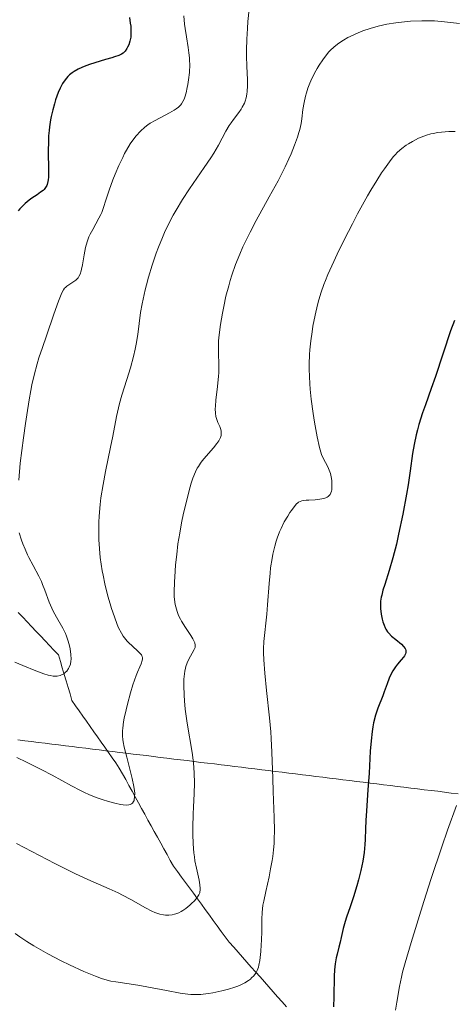
# Model space of a CAD drawing. Units: metres. Extents: x 671624 to 675109, y 4756027 to 4758363.
# Drawn here: x 672047 to 672110, y 4758083 to 4758227 of the extents above; entities that cross this region are included whole.
import ezdxf

# ---------------------------------------------------------------- set-up
doc = ezdxf.new("R2010")
doc.units = ezdxf.units.M
doc.header["$MEASUREMENT"] = 0
doc.linetypes.add('DGN Style 3', pattern=[2.435891, 1.739922, -0.695969])
for name, color, linetype, lineweight in [('Barranco lineal', 142, 'DGN Style 3', 13), ('Curva de nivel directora', 30, 'Continuous', 30), ('Curva de nivel intermedia', 30, 'Continuous', 0), ('Límite de Nación', 7, 'Continuous', 0)]:
    doc.layers.add(name, color=color, linetype=linetype, lineweight=lineweight)

msp = doc.modelspace()

# ---------------------------------------------------------------- linework, layer by layer
at = {"layer": 'Barranco lineal', "color": 142, "linetype": 'DGN Style 3', "lineweight": 13}
for points in [[(672046.65, 4758140.59, 1652.93), (672047.31, 4758139.9, 1653.15), (672047.96, 4758139.21, 1653.39), (672048.62, 4758138.52, 1653.48), (672049.27, 4758137.83, 1653.53), (672049.92, 4758137.15, 1653.62), (672050.58, 4758136.46, 1653.82), (672051.23, 4758135.77, 1654.08), (672051.89, 4758135.08, 1654.25), (672052.54, 4758134.39, 1654.42), (672052.82, 4758133.43, 1654.55), (672053.11, 4758132.48, 1654.65), (672053.39, 4758131.52, 1655.02), (672053.67, 4758130.57, 1655.35), (672053.95, 4758129.62, 1655.6), (672054.24, 4758128.66, 1655.89), (672054.52, 4758127.71, 1656.12), (672055.05, 4758126.94, 1656.38), (672055.59, 4758126.18, 1656.61), (672056.12, 4758125.42, 1656.93), (672056.65, 4758124.66, 1657.26), (672057.18, 4758123.9, 1657.66), (672057.72, 4758123.14, 1657.88), (672058.25, 4758122.38, 1658.1), (672058.78, 4758121.61, 1658.41), (672059.32, 4758120.85, 1658.7), (672059.85, 4758120.09, 1658.91), (672060.38, 4758119.33, 1659.08), (672060.92, 4758118.57, 1659.23), (672061.45, 4758117.81, 1659.32), (672061.91, 4758116.96, 1659.39), (672062.38, 4758116.12, 1659.51), (672062.85, 4758115.28, 1659.65), (672063.31, 4758114.43, 1659.76), (672063.78, 4758113.59, 1659.91), (672064.24, 4758112.74, 1660.11), (672064.71, 4758111.9, 1660.45), (672065.17, 4758111.05, 1660.79), (672065.64, 4758110.21, 1660.85), (672066.11, 4758109.37, 1661.16)], [(672066.11, 4758109.37, 1661.16), (672066.57, 4758108.52, 1661.39), (672067.04, 4758107.68, 1661.77), (672067.5, 4758106.83, 1661.98), (672067.97, 4758105.99, 1662.32), (672068.44, 4758105.14, 1662.48), (672068.9, 4758104.3, 1662.8), (672069.37, 4758103.46, 1663.01), (672069.95, 4758102.66, 1663.35), (672070.53, 4758101.86, 1663.59), (672071.12, 4758101.07, 1663.86), (672071.7, 4758100.27, 1664), (672072.28, 4758099.48, 1664.47), (672072.87, 4758098.68, 1665.09), (672073.45, 4758097.89, 1665.64), (672074.03, 4758097.09, 1666.06), (672074.62, 4758096.3, 1666.35), (672075.2, 4758095.5, 1666.42), (672075.78, 4758094.71, 1666.52), (672076.37, 4758093.91, 1666.83), (672076.95, 4758093.12, 1667.3), (672077.53, 4758092.32, 1667.48), (672078.18, 4758091.59, 1668.06), (672078.82, 4758090.87, 1668.58), (672079.46, 4758090.14, 1669.03), (672080.11, 4758089.42, 1669.33), (672080.75, 4758088.69, 1669.57), (672081.39, 4758087.96, 1669.95), (672082.04, 4758087.24, 1670.26), (672082.68, 4758086.51, 1670.47), (672083.32, 4758085.79, 1670.66), (672083.97, 4758085.06, 1670.88), (672084.61, 4758084.34, 1671.15), (672085.25, 4758083.61, 1671.37), (672085.9, 4758082.88, 1671.8)]]:
    msp.add_polyline3d(points, dxfattribs=at)
at = {"layer": 'Curva de nivel directora', "color": 30, "linetype": 'Continuous', "lineweight": 30, "flags": 128}
for points, elevation in [([(672062.94, 4758227.67), (672063.06, 4758226.84), (672063.11, 4758226.44), (672063.15, 4758225.62), (672063.14, 4758225.12), (672063.11, 4758224.81), (672063, 4758224.24), (672062.82, 4758223.67), (672062.67, 4758223.34), (672062.55, 4758223.13), (672062.3, 4758222.78), (672062.1, 4758222.58), (672061.99, 4758222.48), (672061.79, 4758222.34), (672061.36, 4758222.14), (672060.76, 4758221.91), (672060.37, 4758221.79), (672059.41, 4758221.52), (672057.88, 4758221.07), (672057.09, 4758220.81), (672056.32, 4758220.53), (672055.96, 4758220.38), (672055.44, 4758220.13), (672054.83, 4758219.78), (672054.55, 4758219.59), (672054.18, 4758219.28), (672053.94, 4758219.06), (672053.53, 4758218.57), (672053.16, 4758218.03), (672052.93, 4758217.62), (672052.79, 4758217.34), (672052.52, 4758216.71), (672052.13, 4758215.65), (672051.96, 4758215.07), (672051.71, 4758214.15), (672051.5, 4758213.19), (672051.4, 4758212.69), (672051.24, 4758211.67), (672051.18, 4758211.15), (672051.11, 4758210.38), (672051.07, 4758209.6), (672051.04, 4758208.07), (672051.09, 4758205.37), (672051.08, 4758204.33), (672051.04, 4758203.91), (672051, 4758203.67), (672050.9, 4758203.26), (672050.83, 4758203.08), (672050.67, 4758202.78), (672050.46, 4758202.53), (672050.31, 4758202.38), (672049.93, 4758202.1), (672049.43, 4758201.75), (672048.67, 4758201.22), (672048.27, 4758200.93), (672047.68, 4758200.45), (672047.39, 4758200.18)], 1650), ([(672047.39, 4758200.18), (672046.9, 4758199.68), (672046.67, 4758199.4)], 1650), ([(672110.49, 4758183.33), (672109.92, 4758181.81), (672107.69, 4758175.14), (672107.06, 4758173.37), (672106.22, 4758170.97), (672105.82, 4758169.8), (672105.29, 4758168.12), (672105.06, 4758167.33), (672104.87, 4758166.58), (672104.58, 4758165.18), (672104.36, 4758163.87), (672104.02, 4758161.32), (672103.71, 4758159.3), (672103.47, 4758157.89), (672102.92, 4758154.98), (672102.31, 4758152.04), (672101.98, 4758150.61), (672101.46, 4758148.59), (672100.93, 4758146.76), (672100.27, 4758144.7), (672100.02, 4758143.86), (672099.84, 4758143.14), (672099.77, 4758142.83), (672099.68, 4758142.25), (672099.66, 4758141.89), (672099.67, 4758141.18), (672099.77, 4758140.34), (672099.92, 4758139.59), (672100.02, 4758139.24), (672100.18, 4758138.75), (672100.36, 4758138.32), (672100.46, 4758138.13), (672100.68, 4758137.78), (672100.86, 4758137.56), (672101.29, 4758137.12), (672101.89, 4758136.62), (672102.72, 4758135.93), (672103.04, 4758135.61), (672103.25, 4758135.34), (672103.32, 4758135.2), (672103.38, 4758135.01), (672103.39, 4758134.81), (672103.38, 4758134.71), (672103.34, 4758134.55), (672103.29, 4758134.44), (672103.16, 4758134.22), (672103.02, 4758134.04), (672102.68, 4758133.64), (672102.14, 4758133.01), (672101.85, 4758132.65), (672101.45, 4758132.04), (672101.26, 4758131.7), (672100.93, 4758130.96), (672100.62, 4758130.14), (672100.21, 4758128.99), (672100, 4758128.4), (672099.29, 4758126.57), (672098.95, 4758125.57), (672098.66, 4758124.45), (672098.54, 4758123.84), (672098.43, 4758123.19), (672098.28, 4758121.78), (672098.17, 4758120.27), (672098, 4758117.06), (672097.83, 4758114.61), (672097.61, 4758111.53), (672097.52, 4758110.15), (672097.47, 4758108.9), (672097.42, 4758107.37), (672097.37, 4758106.61), (672097.26, 4758105.44), (672097.17, 4758104.83), (672097.06, 4758104.18), (672096.78, 4758102.83), (672096.45, 4758101.46), (672096.21, 4758100.58), (672095.73, 4758098.96), (672095.23, 4758097.5), (672094.69, 4758096), (672094.47, 4758095.34), (672094.21, 4758094.35), (672093.91, 4758093.01), (672093.75, 4758092.31), (672093.57, 4758091.58), (672093.31, 4758090.55), (672093.19, 4758090.01), (672093.04, 4758089.16), (672092.98, 4758088.73), (672092.94, 4758088.28), (672092.88, 4758087.35), (672092.83, 4758084.32), (672092.77, 4758082.88)], 1675)]:
    msp.add_lwpolyline(points, dxfattribs=dict(at, elevation=elevation))
at = {"layer": 'Curva de nivel intermedia', "color": 30, "linetype": 'Continuous', "lineweight": 0, "flags": 128}
for points, elevation in [([(672080.46, 4758228.92), (672080.26, 4758227.11), (672080.18, 4758226.1), (672080.09, 4758224.52), (672080.05, 4758222.9), (672080.05, 4758222.1), (672080.11, 4758220.54), (672080.2, 4758218.6), (672080.2, 4758217.71), (672080.16, 4758216.88), (672080.12, 4758216.49), (672080.01, 4758215.95), (672079.86, 4758215.45), (672079.74, 4758215.14), (672079.44, 4758214.56), (672079.28, 4758214.29), (672078.92, 4758213.77), (672078.15, 4758212.78), (672077.79, 4758212.28), (672077.53, 4758211.89), (672077.05, 4758211.04), (672075.98, 4758209.02), (672075.26, 4758207.81), (672074.84, 4758207.14), (672073.87, 4758205.71), (672071.72, 4758202.61), (672070.68, 4758201.04), (672069.75, 4758199.51), (672069.33, 4758198.75), (672068.54, 4758197.23), (672068.06, 4758196.2), (672067.76, 4758195.5), (672067.18, 4758194.05), (672066.86, 4758193.19), (672066.27, 4758191.44), (672065.74, 4758189.69), (672065.43, 4758188.55), (672065.24, 4758187.82), (672064.92, 4758186.46), (672064.78, 4758185.76), (672064.57, 4758184.49), (672064.15, 4758181.27), (672063.92, 4758179.87), (672063.78, 4758179.15), (672063.53, 4758178.06), (672063.08, 4758176.4), (672062.55, 4758174.72), (672061.81, 4758172.4), (672061.47, 4758171.18), (672061.31, 4758170.56), (672061.03, 4758169.26), (672060.49, 4758166.41), (672060.17, 4758164.81), (672059.43, 4758161.25), (672059.07, 4758159.34), (672058.76, 4758157.39), (672058.64, 4758156.41), (672058.49, 4758154.68), (672058.45, 4758153.81), (672058.43, 4758152.52), (672058.46, 4758151.23), (672058.49, 4758150.58), (672058.59, 4758149.29), (672058.67, 4758148.64), (672058.8, 4758147.67), (672058.96, 4758146.71), (672059.08, 4758146.06), (672059.35, 4758144.8), (672059.79, 4758143), (672060.11, 4758141.88), (672060.32, 4758141.19), (672060.73, 4758139.95), (672061.15, 4758138.82), (672061.35, 4758138.35), (672061.75, 4758137.57), (672062.01, 4758137.14), (672062.2, 4758136.88), (672062.59, 4758136.41), (672062.82, 4758136.16), (672063.32, 4758135.7), (672064.23, 4758134.9), (672064.56, 4758134.56), (672064.68, 4758134.4), (672064.74, 4758134.3), (672064.81, 4758134.1), (672064.83, 4758134), (672064.84, 4758133.8), (672064.8, 4758133.58), (672064.63, 4758133.08), (672064.43, 4758132.62), (672064.09, 4758131.84), (672063.9, 4758131.36), (672063.42, 4758129.99), (672063.07, 4758128.85), (672062.63, 4758127.18)], 1660), ([(672070.87, 4758227.94), (672070.98, 4758226.73), (672071.06, 4758226.08), (672071.26, 4758224.85), (672071.53, 4758223.3), (672071.64, 4758222.54), (672071.71, 4758221.78), (672071.74, 4758221.4), (672071.75, 4758220.82), (672071.7, 4758219.66), (672071.58, 4758218.55), (672071.47, 4758217.86), (672071.39, 4758217.42), (672071.21, 4758216.65), (672071.02, 4758216.01), (672070.92, 4758215.74), (672070.75, 4758215.38), (672070.54, 4758215.07), (672070.43, 4758214.92), (672070.23, 4758214.72), (672070.09, 4758214.58), (672069.75, 4758214.32), (672069.46, 4758214.13), (672068.79, 4758213.73), (672066.67, 4758212.62), (672065.94, 4758212.2), (672065.63, 4758211.99), (672065.2, 4758211.66), (672064.56, 4758211.06), (672063.93, 4758210.36), (672063.59, 4758209.94), (672063.06, 4758209.19), (672062.5, 4758208.29), (672062.22, 4758207.78), (672061.94, 4758207.22), (672061.37, 4758206.03), (672060.84, 4758204.77), (672060.51, 4758203.95), (672059.96, 4758202.43), (672059.52, 4758201.08), (672059.1, 4758199.72), (672058.88, 4758199.14), (672058.75, 4758198.85), (672058.47, 4758198.3), (672057.55, 4758196.67), (672057.18, 4758195.95), (672057.01, 4758195.59), (672056.78, 4758195.01), (672056.59, 4758194.38), (672056.5, 4758194.04), (672056.29, 4758192.94), (672056.06, 4758191.48), (672055.94, 4758190.86), (672055.88, 4758190.59), (672055.73, 4758190.14), (672055.55, 4758189.78), (672055.41, 4758189.59), (672055.31, 4758189.47), (672055.1, 4758189.26), (672054.67, 4758188.94), (672054.06, 4758188.55), (672053.78, 4758188.36), (672053.56, 4758188.16), (672053.45, 4758188.05), (672053.29, 4758187.83), (672053.04, 4758187.36), (672052.73, 4758186.64)], 1655), ([(672111.22, 4758226.81), (672109.03, 4758227.05), (672107.54, 4758227.18), (672106.83, 4758227.21), (672105.71, 4758227.21), (672104.06, 4758227.13), (672103.19, 4758227.06), (672101.88, 4758226.92), (672100.58, 4758226.71), (672099.95, 4758226.58), (672099.33, 4758226.43), (672098.15, 4758226.1), (672097.06, 4758225.72), (672096.39, 4758225.45), (672095.23, 4758224.93), (672094.87, 4758224.74), (672094.23, 4758224.38), (672093.69, 4758224.03), (672093.39, 4758223.8), (672092.84, 4758223.36), (672092.35, 4758222.9), (672092.12, 4758222.65), (672091.76, 4758222.24), (672091.21, 4758221.5), (672090.67, 4758220.69), (672090.4, 4758220.24), (672090.01, 4758219.53), (672089.47, 4758218.44), (672089.31, 4758218.07), (672089.04, 4758217.36), (672088.82, 4758216.66), (672088.69, 4758216.19), (672088.49, 4758215.26), (672088.32, 4758214.21), (672088.13, 4758212.84), (672088.03, 4758212.17), (672087.85, 4758211.3), (672087.73, 4758210.86), (672087.52, 4758210.16), (672087.1, 4758208.98), (672086.58, 4758207.73), (672086.27, 4758207.02), (672085.71, 4758205.85), (672084.67, 4758203.8), (672083.36, 4758201.42), (672081.47, 4758197.98), (672080.57, 4758196.28), (672079.85, 4758194.82), (672079.52, 4758194.11), (672079.06, 4758193.06), (672078.45, 4758191.51), (672077.91, 4758189.97), (672077.67, 4758189.2), (672077.45, 4758188.42), (672077.05, 4758186.88), (672076.72, 4758185.38), (672076.53, 4758184.43), (672076.25, 4758182.74), (672076.05, 4758181.22), (672075.98, 4758180.37), (672075.96, 4758179.86)], 1665), ([(672110.56, 4758210.99), (672109.67, 4758210.98), (672109.1, 4758210.95), (672108.05, 4758210.84), (672107.35, 4758210.72), (672107.02, 4758210.65), (672106.39, 4758210.48), (672105.99, 4758210.34), (672105.21, 4758210.02), (672104.34, 4758209.56), (672103.78, 4758209.22), (672103.42, 4758208.99), (672102.78, 4758208.51), (672102.16, 4758207.98), (672101.79, 4758207.58), (672101.53, 4758207.28), (672100.96, 4758206.54), (672100.25, 4758205.56), (672099.83, 4758204.94), (672099.1, 4758203.81), (672098.25, 4758202.39), (672097.76, 4758201.56), (672096.31, 4758198.94), (672095.54, 4758197.48), (672094.38, 4758195.24), (672093.3, 4758193.03), (672092.81, 4758191.99), (672091.97, 4758190.07), (672091.61, 4758189.18), (672091.39, 4758188.6), (672091, 4758187.47), (672090.65, 4758186.37), (672090.45, 4758185.63), (672090.09, 4758184.11), (672089.78, 4758182.5), (672089.64, 4758181.67), (672089.47, 4758180.37), (672089.34, 4758179.03), (672089.29, 4758178.34), (672089.24, 4758176.94), (672089.24, 4758176.23), (672089.26, 4758175.14), (672089.32, 4758174.04), (672089.37, 4758173.3), (672089.52, 4758171.83), (672089.79, 4758169.73), (672090, 4758168.45), (672090.39, 4758166.3), (672090.73, 4758164.72), (672090.91, 4758164.05), (672091.03, 4758163.71), (672091.27, 4758163.17), (672091.95, 4758161.89), (672092.16, 4758161.42), (672092.25, 4758161.18), (672092.33, 4758160.93), (672092.45, 4758160.43), (672092.52, 4758159.92), (672092.55, 4758159.58), (672092.55, 4758158.94), (672092.52, 4758158.55), (672092.48, 4758158.36), (672092.4, 4758158.1), (672092.28, 4758157.87), (672092.2, 4758157.76), (672091.99, 4758157.57), (672091.87, 4758157.49), (672091.64, 4758157.38), (672091.38, 4758157.29), (672090.77, 4758157.17), (672090.08, 4758157.1), (672089.19, 4758157.05), (672088.8, 4758157.02), (672088.36, 4758156.97), (672088.17, 4758156.93), (672087.91, 4758156.85), (672087.68, 4758156.72), (672087.56, 4758156.63), (672087.39, 4758156.48), (672087.01, 4758156.06), (672086.62, 4758155.53), (672086.41, 4758155.22), (672086.09, 4758154.71), (672085.59, 4758153.84), (672085.11, 4758152.88)], 1670), ([(672052.73, 4758186.64), (672052.55, 4758186.17), (672051.88, 4758184.28), (672050.8, 4758181.07), (672050.21, 4758179.38), (672049.68, 4758177.86), (672049.41, 4758176.97), (672048.98, 4758175.32), (672048.67, 4758173.92), (672048.51, 4758173.1), (672048.26, 4758171.72), (672047.9, 4758169.53), (672047.71, 4758168.28), (672047.41, 4758166.17), (672046.92, 4758162.45), (672046.76, 4758159.97)], 1655), ([(672075.96, 4758179.86), (672075.95, 4758178.89), (672076.01, 4758176.56), (672075.99, 4758175.68), (672075.96, 4758175.2), (672075.82, 4758173.67), (672075.58, 4758171.66), (672075.51, 4758170.8), (672075.49, 4758170.42), (672075.51, 4758169.79), (672075.58, 4758169.27), (672075.65, 4758168.97), (672075.86, 4758168.4), (672076.13, 4758167.82), (672076.24, 4758167.51), (672076.33, 4758167.19), (672076.35, 4758167.03), (672076.35, 4758166.68), (672076.33, 4758166.5), (672076.25, 4758166.22), (672076.12, 4758165.93), (672076, 4758165.72), (672075.73, 4758165.31), (672075.22, 4758164.68), (672074.15, 4758163.48), (672073.57, 4758162.77), (672073.32, 4758162.44), (672073.01, 4758161.95), (672072.86, 4758161.7), (672072.6, 4758161.17), (672072.22, 4758160.25), (672071.98, 4758159.53), (672071.81, 4758158.97), (672071.45, 4758157.66), (672071.06, 4758156.05), (672070.85, 4758155.14), (672070.55, 4758153.7), (672070.28, 4758152.18), (672070.15, 4758151.41), (672070.03, 4758150.62), (672069.84, 4758149.07), (672069.68, 4758147.58), (672069.6, 4758146.64), (672069.5, 4758145.01), (672069.46, 4758143.63), (672069.49, 4758142.91), (672069.52, 4758142.5), (672069.64, 4758141.77), (672069.81, 4758141.07), (672069.92, 4758140.71), (672070.12, 4758140.17), (672070.39, 4758139.61), (672070.55, 4758139.32), (672071.11, 4758138.41), (672071.89, 4758137.23), (672072.21, 4758136.73), (672072.42, 4758136.32), (672072.49, 4758136.13), (672072.56, 4758135.8), (672072.55, 4758135.6), (672072.53, 4758135.46), (672072.42, 4758135.18), (672072.12, 4758134.63), (672071.6, 4758133.74), (672071.36, 4758133.21), (672071.19, 4758132.7), (672071.12, 4758132.42), (672071.03, 4758131.98), (672070.94, 4758131.23), (672070.91, 4758130.82), (672070.89, 4758129.9), (672070.93, 4758128.47), (672070.98, 4758127.68), (672071.1, 4758126.42), (672071.27, 4758125.08), (672071.37, 4758124.39), (672072.12, 4758120.07), (672072.31, 4758118.59), (672072.37, 4758117.84), (672072.41, 4758117.1), (672072.43, 4758115.6), (672072.39, 4758114.1), (672072.29, 4758112.1), (672072.25, 4758111.1), (672072.21, 4758109.12), (672072.22, 4758108.15), (672072.27, 4758106.74), (672072.37, 4758105.42), (672072.44, 4758104.81), (672072.52, 4758104.22), (672072.72, 4758103.15), (672073.11, 4758101.4), (672073.24, 4758100.73), (672073.3, 4758100.19), (672073.29, 4758099.96), (672073.25, 4758099.68), (672073.21, 4758099.54), (672073.1, 4758099.28), (672073, 4758099.1), (672072.72, 4758098.72), (672072.35, 4758098.3)], 1665), ([(672046.82, 4758152.23), (672047.15, 4758151.2), (672047.34, 4758150.66), (672047.66, 4758149.84), (672048.02, 4758149.02), (672048.21, 4758148.62), (672048.83, 4758147.45), (672049.66, 4758145.93), (672050.04, 4758145.13), (672050.21, 4758144.71), (672050.54, 4758143.85), (672051.18, 4758142.08), (672051.56, 4758141.2), (672051.77, 4758140.76), (672052.24, 4758139.91), (672053.17, 4758138.28), (672053.57, 4758137.51), (672053.73, 4758137.13), (672053.98, 4758136.4), (672054.16, 4758135.7), (672054.25, 4758135.27), (672054.35, 4758134.46), (672054.38, 4758133.76), (672054.37, 4758133.45), (672054.29, 4758133), (672054.13, 4758132.58), (672054.02, 4758132.38), (672053.76, 4758132.02), (672053.59, 4758131.86), (672053.31, 4758131.63), (672052.97, 4758131.45), (672052.78, 4758131.38), (672052.36, 4758131.29), (672052.12, 4758131.28), (672051.75, 4758131.29), (672051.34, 4758131.35), (672051.04, 4758131.42), (672050.4, 4758131.62), (672049.25, 4758132.06), (672047.31, 4758132.85), (672046.14, 4758133.31)], 1655), ([(672085.11, 4758152.88), (672084.9, 4758152.39), (672084.55, 4758151.48), (672084.39, 4758151.01), (672084.18, 4758150.29), (672083.91, 4758149.11), (672083.79, 4758148.48), (672083.59, 4758147.12), (672083.5, 4758146.37), (672083.35, 4758144.81), (672083.12, 4758141.7), (672083.01, 4758140.34), (672082.58, 4758136.32), (672082.53, 4758135.27), (672082.53, 4758134.67), (672082.57, 4758133.65), (672082.72, 4758131.7), (672083, 4758129.16), (672083.43, 4758125.18), (672083.6, 4758123.13), (672083.67, 4758122.12), (672083.77, 4758120.14), (672083.89, 4758116.29), (672083.95, 4758114.38), (672084.12, 4758110.56), (672084.15, 4758108.65), (672084.12, 4758107.39), (672084.09, 4758106.76), (672084.01, 4758105.82), (672083.9, 4758104.88), (672083.81, 4758104.26), (672083.59, 4758103.05), (672083.35, 4758101.88), (672082.86, 4758099.73), (672082.57, 4758098.34), (672082.46, 4758097.73), (672082.34, 4758096.65), (672082.29, 4758095.71), (672082.29, 4758093.91), (672082.26, 4758092.61), (672082.22, 4758091.93), (672082.15, 4758090.95), (672082, 4758089.65), (672081.87, 4758088.97), (672081.79, 4758088.68), (672081.62, 4758088.19), (672081.47, 4758087.91), (672081.36, 4758087.73), (672081.11, 4758087.41), (672080.81, 4758087.09), (672080.64, 4758086.93), (672080.34, 4758086.7), (672079.81, 4758086.37), (672079.15, 4758086.04), (672078.77, 4758085.88), (672078.35, 4758085.73), (672077.43, 4758085.44), (672076.45, 4758085.18), (672075.12, 4758084.89), (672074.5, 4758084.79), (672073.73, 4758084.7), (672073.36, 4758084.67), (672072.81, 4758084.65), (672071.93, 4758084.69), (672071.45, 4758084.73), (672070.36, 4758084.88), (672068.36, 4758085.23), (672065.46, 4758085.77), (672064.14, 4758086.01), (672062.54, 4758086.27), (672060.92, 4758086.52), (672060.23, 4758086.64), (672059.33, 4758086.86), (672058.84, 4758087.01), (672057.97, 4758087.33), (672056.25, 4758088.04), (672054.15, 4758089), (672052.93, 4758089.59), (672050.98, 4758090.61), (672049.62, 4758091.38), (672048.94, 4758091.79), (672047.91, 4758092.43), (672046.89, 4758093.11), (672046.22, 4758093.58)], 1670), ([(672062.63, 4758127.18), (672062.43, 4758126.34), (672062.17, 4758125.14), (672062.08, 4758124.6), (672061.94, 4758123.67), (672061.91, 4758123.25), (672061.91, 4758122.49), (672061.95, 4758121.98), (672062, 4758121.64), (672062.15, 4758120.89), (672062.53, 4758119.4), (672063.1, 4758117.28), (672063.34, 4758116.31), (672063.59, 4758115.13), (672063.67, 4758114.5), (672063.7, 4758114.14), (672063.69, 4758113.55), (672063.64, 4758113.23), (672063.61, 4758113.09), (672063.53, 4758112.9), (672063.38, 4758112.68), (672063.24, 4758112.56), (672063.02, 4758112.46), (672062.86, 4758112.43), (672062.48, 4758112.4), (672062.01, 4758112.44), (672061.64, 4758112.5), (672060.77, 4758112.68), (672059.7, 4758112.96), (672059.08, 4758113.15), (672058.08, 4758113.5), (672056.97, 4758113.96), (672056.37, 4758114.23), (672055.75, 4758114.53), (672054.44, 4758115.21), (672051.61, 4758116.76), (672050.12, 4758117.56), (672047.89, 4758118.69), (672046.45, 4758119.38)], 1660), ([(672110.78, 4758112.34), (672109.48, 4758108.73), (672108.62, 4758106.28), (672107.08, 4758101.65), (672106, 4758098.29), (672104.13, 4758092.27), (672103.26, 4758089.31), (672102.89, 4758087.95), (672102.72, 4758087.2), (672102.44, 4758085.83), (672102.05, 4758083.55), (672101.87, 4758082.37)], 1680), ([(672072.35, 4758098.3), (672072.13, 4758098.07), (672071.77, 4758097.73), (672071.16, 4758097.24), (672070.72, 4758096.95), (672070.5, 4758096.81), (672070.15, 4758096.64), (672069.73, 4758096.47), (672069.52, 4758096.41), (672069.2, 4758096.33), (672068.7, 4758096.28), (672068.19, 4758096.28), (672067.93, 4758096.31), (672067.38, 4758096.42), (672067.1, 4758096.5), (672066.66, 4758096.66), (672066.21, 4758096.86), (672065.26, 4758097.35), (672063.13, 4758098.58), (672061.93, 4758099.22), (672061.3, 4758099.54), (672059.95, 4758100.15), (672056.84, 4758101.5), (672055.03, 4758102.33), (672054.06, 4758102.8), (672052.03, 4758103.82), (672046.42, 4758106.77)], 1665)]:
    msp.add_lwpolyline(points, dxfattribs=dict(at, elevation=elevation))
at = {"layer": 'Límite de Nación', "color": 7, "linetype": 'Continuous', "lineweight": 0}
msp.add_polyline3d([(672046.62, 4758121.93, 1659.14), (672047.61, 4758121.81, 1659.04), (672048.6, 4758121.69, 1658.92), (672049.59, 4758121.57, 1658.75), (672050.59, 4758121.45, 1658.56), (672051.58, 4758121.33, 1658.35), (672052.57, 4758121.2, 1658.14), (672053.56, 4758121.08, 1657.97), (672054.55, 4758120.96, 1657.94), (672055.54, 4758120.84, 1657.87), (672056.53, 4758120.72, 1657.98), (672057.52, 4758120.6, 1658.21), (672058.51, 4758120.48, 1658.38), (672059.5, 4758120.35, 1658.77), (672060.49, 4758120.23, 1659.16), (672061.48, 4758120.11, 1659.54), (672062.47, 4758119.99, 1660.06), (672063.46, 4758119.87, 1660.61), (672064.45, 4758119.75, 1661.13), (672065.44, 4758119.63, 1661.71), (672066.44, 4758119.5, 1662.25), (672067.43, 4758119.38, 1662.75), (672068.42, 4758119.26, 1663.17), (672069.41, 4758119.14, 1663.62), (672070.4, 4758119.02, 1664.05), (672071.39, 4758118.9, 1664.45), (672072.38, 4758118.78, 1664.88), (672073.37, 4758118.65, 1665.27), (672074.36, 4758118.53, 1665.66), (672075.35, 4758118.41, 1666.07), (672076.34, 4758118.29, 1666.48), (672077.33, 4758118.17, 1666.91), (672078.32, 4758118.05, 1667.33), (672079.31, 4758117.93, 1667.76), (672080.3, 4758117.81, 1668.22), (672081.29, 4758117.68, 1668.76), (672082.28, 4758117.56, 1669.34), (672083.28, 4758117.44, 1669.8), (672084.27, 4758117.32, 1670.16), (672085.26, 4758117.2, 1670.49), (672086.25, 4758117.08, 1670.76), (672087.24, 4758116.96, 1670.98), (672088.23, 4758116.83, 1671.2), (672089.22, 4758116.71, 1671.45), (672090.21, 4758116.59, 1671.75), (672091.2, 4758116.47, 1672), (672092.19, 4758116.35, 1672.33), (672093.18, 4758116.23, 1672.88), (672094.17, 4758116.11, 1673.47), (672095.16, 4758115.98, 1673.98), (672096.15, 4758115.86, 1674.39), (672097.14, 4758115.74, 1674.74), (672098.13, 4758115.62, 1675.08), (672099.12, 4758115.5, 1675.43), (672100.12, 4758115.38, 1675.8), (672101.11, 4758115.26, 1676.2), (672102.1, 4758115.13, 1676.59), (672103.09, 4758115.01, 1676.98), (672104.08, 4758114.89, 1677.36), (672105.07, 4758114.77, 1677.73), (672106.06, 4758114.65, 1678.07), (672107.05, 4758114.53, 1678.39), (672108.04, 4758114.41, 1678.7), (672109.03, 4758114.28, 1679.02), (672110.02, 4758114.16, 1679.36), (672111.01, 4758114.04, 1679.76)], dxfattribs=at)

doc.saveas('drawing.dxf')
